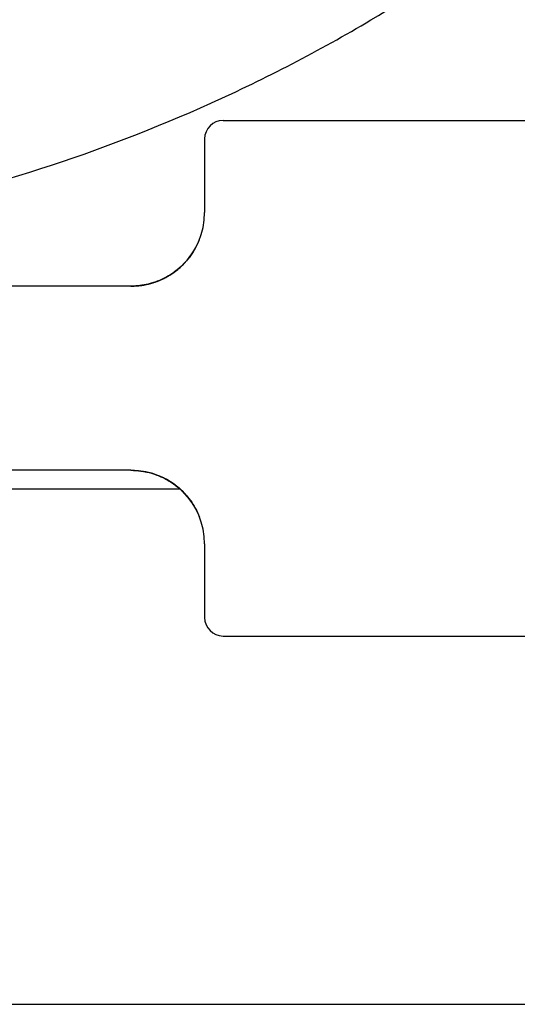
# Model space of a CAD drawing. Units: millimetres. Extents: x -4794 to 4886, y -3778 to 5256.
# Drawn here: x -1678 to -1651, y -1840 to -1787 of the extents above; entities that cross this region are included whole.
import ezdxf

# ---------------------------------------------------------------- set-up
doc = ezdxf.new("R2010")
doc.units = ezdxf.units.MM

msp = doc.modelspace()

# ---------------------------------------------------------------- linework, layer by layer
for p, q in [((-1667.356, -1792.092), (-1622.356, -1792.092)), ((-1668.356, -1793.092), (-1668.356, -1797.092)), ((-1672.356, -1801.092), (-1700.356, -1801.092)), ((-1672.356, -1811.092), (-1700.356, -1811.092)), ((-1698.991, -1812.092), (-1669.71, -1812.092)), ((-1697.215, -1812.092), (-1669.71, -1812.092)), ((-1688.815, -1812.092), (-1669.71, -1812.092)), ((-1668.383, -1814.628), (-1668.383, -1814.627)), ((-1668.356, -1815.092), (-1668.356, -1819.092)), ((-1667.356, -1820.092), (-1622.356, -1820.092)), ((-1698.991, -1840.092), (-1653.991, -1840.092)), ((-1697.215, -1840.092), (-1652.215, -1840.092)), ((-1688.815, -1840.092), (-1643.815, -1840.092))]:
    msp.add_line(p, q)
for centre, radius, start, end in [((-1667.356, -1793.092), 1, 90, 180), ((-1672.356, -1797.092), 4, 270, 0), ((-1672.356, -1815.092), 4, 0, 90), ((-1667.356, -1819.092), 1, 180, 270)]:
    msp.add_arc(centre, radius, start, end)
for points, knots in [([(-1776.653, -1769.63), (-1774.48, -1771.684), (-1772.228, -1773.649), (-1766.765, -1778.045), (-1763.496, -1780.397), (-1756.808, -1784.674), (-1753.393, -1786.607), (-1746.463, -1790.045), (-1742.951, -1791.558), (-1735.873, -1794.157), (-1732.31, -1795.251), (-1725.174, -1797.021), (-1721.603, -1797.703), (-1716.832, -1798.344), (-1715.641, -1798.503), (-1712.109, -1798.781), (-1709.765, -1798.965), (-1703.946, -1799.101), (-1700.475, -1798.99), (-1693.637, -1798.389), (-1690.268, -1797.904), (-1683.661, -1796.571), (-1680.423, -1795.727), (-1674.103, -1793.695), (-1671.021, -1792.509), (-1665.037, -1789.812), (-1662.135, -1788.303), (-1657.137, -1785.335), (-1655.004, -1783.938), (-1652.937, -1782.449)], [7.30993, 7.30993, 7.30993, 7.30993, 11.383357, 11.383357, 16.891453, 16.891453, 22.293275, 22.293275, 27.596616, 27.596616, 32.807737, 32.807737, 37.932316, 37.932316, 39.632282, 39.632282, 42.976268, 42.976268, 47.946409, 47.946409, 52.85091, 52.85091, 57.699408, 57.699408, 62.503165, 62.503165, 67.274881, 67.274881, 71, 71, 71, 71]), ([(-1672.356, -1801.092), (-1672.355, -1801.092), (-1672.354, -1801.092), (-1672.34, -1801.092), (-1672.325, -1801.092), (-1672.296, -1801.092), (-1672.281, -1801.091), (-1672.237, -1801.09), (-1672.207, -1801.089), (-1672.119, -1801.085), (-1672.059, -1801.081), (-1671.959, -1801.073), (-1671.918, -1801.069), (-1671.801, -1801.053), (-1671.724, -1801.043), (-1671.483, -1800.999), (-1671.32, -1800.959), (-1671.001, -1800.859), (-1670.844, -1800.799), (-1670.54, -1800.66), (-1670.393, -1800.581), (-1670.109, -1800.405), (-1669.972, -1800.309), (-1669.74, -1800.121), (-1669.645, -1800.029), (-1669.522, -1799.917), (-1669.5, -1799.893), (-1669.359, -1799.747), (-1669.252, -1799.62), (-1669.053, -1799.355), (-1668.963, -1799.216), (-1668.784, -1798.904), (-1668.702, -1798.731), (-1668.634, -1798.558)], [0.000112, 0.000112, 0.000112, 0.000112, 0.0225, 0.0225, 0.547455, 0.547455, 1.095136, 1.095136, 2.190497, 2.190497, 4.381218, 4.381218, 5.907209, 5.907209, 8.762661, 8.762661, 14.978339, 14.978339, 21.23451, 21.23451, 27.557423, 27.557423, 33.979853, 33.979853, 39.212059, 39.212059, 40.547727, 40.547727, 47.317683, 47.317683, 54.359875, 54.359875, 63, 63, 63, 63]), ([(-1672.356, -1801.092), (-1672.355, -1801.092), (-1672.354, -1801.092), (-1672.34, -1801.092), (-1672.325, -1801.092), (-1672.311, -1801.092), (-1672.31, -1801.092), (-1672.299, -1801.092), (-1672.289, -1801.091), (-1672.274, -1801.091), (-1672.27, -1801.091), (-1672.237, -1801.09), (-1672.207, -1801.089), (-1672.119, -1801.085), (-1672.059, -1801.081), (-1671.959, -1801.073), (-1671.918, -1801.069), (-1671.801, -1801.053), (-1671.724, -1801.043), (-1671.483, -1800.999), (-1671.32, -1800.959), (-1671.001, -1800.859), (-1670.844, -1800.799), (-1670.54, -1800.66), (-1670.393, -1800.581), (-1670.109, -1800.405), (-1669.972, -1800.309), (-1669.74, -1800.121), (-1669.645, -1800.029), (-1669.522, -1799.917), (-1669.5, -1799.893), (-1669.359, -1799.747), (-1669.252, -1799.62), (-1669.053, -1799.355), (-1668.963, -1799.216), (-1668.784, -1798.904), (-1668.702, -1798.731), (-1668.634, -1798.558)], [0.000112, 0.000112, 0.000112, 0.000112, 0.0225, 0.0225, 0.547455, 0.547455, 0.568208, 0.568208, 0.954286, 0.954286, 1.095136, 1.095136, 2.190497, 2.190497, 4.381218, 4.381218, 5.907209, 5.907209, 8.762661, 8.762661, 14.978339, 14.978339, 21.23451, 21.23451, 27.557423, 27.557423, 33.979853, 33.979853, 39.212059, 39.212059, 40.547727, 40.547727, 47.317683, 47.317683, 54.359875, 54.359875, 63, 63, 63, 63]), ([(-1668.976, -1799.231), (-1669.066, -1799.374), (-1669.168, -1799.515), (-1669.364, -1799.75), (-1669.457, -1799.845), (-1669.575, -1799.97), (-1669.606, -1799.997), (-1669.76, -1800.14), (-1669.893, -1800.249), (-1670.171, -1800.447), (-1670.316, -1800.537), (-1670.615, -1800.697), (-1670.769, -1800.768), (-1671.085, -1800.889), (-1671.247, -1800.939), (-1671.564, -1801.016), (-1671.722, -1801.036), (-1671.887, -1801.065), (-1671.898, -1801.066), (-1672.031, -1801.081), (-1672.155, -1801.084), (-1672.304, -1801.093), (-1672.33, -1801.092), (-1672.356, -1801.092)], [0, 0, 0, 0, 7.009627, 7.009627, 12.115096, 12.115096, 13.6964, 13.6964, 20.141938, 20.141938, 26.415067, 26.415067, 32.565508, 32.565508, 38.637656, 38.637656, 44.292704, 44.292704, 44.660178, 44.660178, 49.07801, 49.07801, 49.999891, 49.999891, 49.999891, 49.999891]), ([(-1668.976, -1799.231), (-1669.066, -1799.374), (-1669.168, -1799.515), (-1669.364, -1799.75), (-1669.457, -1799.845), (-1669.575, -1799.97), (-1669.606, -1799.997), (-1669.76, -1800.14), (-1669.893, -1800.249), (-1670.171, -1800.447), (-1670.316, -1800.537), (-1670.615, -1800.697), (-1670.769, -1800.768), (-1671.085, -1800.889), (-1671.247, -1800.939), (-1671.564, -1801.016), (-1671.722, -1801.036), (-1671.887, -1801.065), (-1671.898, -1801.066), (-1672.056, -1801.084), (-1672.206, -1801.092), (-1672.356, -1801.092)], [0, 0, 0, 0, 7.009627, 7.009627, 12.115096, 12.115096, 13.6964, 13.6964, 20.141938, 20.141938, 26.415067, 26.415067, 32.565508, 32.565508, 38.637656, 38.637656, 44.292704, 44.292704, 44.660178, 44.660178, 49.999891, 49.999891, 49.999891, 49.999891]), ([(-1672.356, -1801.092), (-1672.355, -1801.092), (-1672.354, -1801.092), (-1672.339, -1801.092), (-1672.325, -1801.092), (-1672.295, -1801.092), (-1672.28, -1801.091), (-1672.235, -1801.09), (-1672.205, -1801.089), (-1672.114, -1801.085), (-1672.054, -1801.081), (-1671.955, -1801.072), (-1671.916, -1801.069), (-1671.797, -1801.052), (-1671.716, -1801.041), (-1671.471, -1800.997), (-1671.308, -1800.956), (-1670.989, -1800.855), (-1670.832, -1800.794), (-1670.529, -1800.654), (-1670.381, -1800.575), (-1670.098, -1800.398), (-1669.962, -1800.301), (-1669.733, -1800.115), (-1669.641, -1800.027), (-1669.519, -1799.914), (-1669.494, -1799.887), (-1669.445, -1799.836), (-1669.423, -1799.812), (-1669.401, -1799.788)], [0.000104, 0.000104, 0.000104, 0.000104, 0.0195, 0.0195, 0.517266, 0.517266, 1.034636, 1.034636, 2.069377, 2.069377, 4.138859, 4.138859, 5.480977, 5.480977, 8.277822, 8.277822, 14.045547, 14.045547, 19.852206, 19.852206, 25.720056, 25.720056, 31.682496, 31.682496, 36.382564, 36.382564, 37.780537, 37.780537, 39, 39, 39, 39]), ([(-1672.356, -1801.092), (-1672.355, -1801.092), (-1672.354, -1801.092), (-1672.339, -1801.092), (-1672.325, -1801.092), (-1672.295, -1801.092), (-1672.28, -1801.091), (-1672.235, -1801.09), (-1672.205, -1801.089), (-1672.114, -1801.085), (-1672.054, -1801.081), (-1671.955, -1801.072), (-1671.916, -1801.069), (-1671.797, -1801.052), (-1671.716, -1801.041), (-1671.471, -1800.997), (-1671.308, -1800.956), (-1670.989, -1800.855), (-1670.832, -1800.794), (-1670.529, -1800.654), (-1670.381, -1800.575), (-1670.098, -1800.398), (-1669.962, -1800.301), (-1669.733, -1800.115), (-1669.641, -1800.027), (-1669.519, -1799.914), (-1669.494, -1799.887), (-1669.445, -1799.836), (-1669.423, -1799.812), (-1669.401, -1799.788)], [0.000104, 0.000104, 0.000104, 0.000104, 0.0195, 0.0195, 0.517266, 0.517266, 1.034636, 1.034636, 2.069377, 2.069377, 4.138859, 4.138859, 5.480977, 5.480977, 8.277822, 8.277822, 14.045547, 14.045547, 19.852206, 19.852206, 25.720056, 25.720056, 31.682496, 31.682496, 36.382564, 36.382564, 37.780537, 37.780537, 39, 39, 39, 39]), ([(-1669.703, -1800.086), (-1669.829, -1800.198), (-1669.964, -1800.303), (-1670.246, -1800.495), (-1670.393, -1800.582), (-1670.696, -1800.735), (-1670.851, -1800.802), (-1671.17, -1800.916), (-1671.332, -1800.963), (-1671.623, -1801.026), (-1671.75, -1801.044), (-1671.916, -1801.069), (-1671.956, -1801.072), (-1672.115, -1801.087), (-1672.235, -1801.092), (-1672.356, -1801.092)], [0, 0, 0, 0, 6.199334, 6.199334, 12.240089, 12.240089, 18.171861, 18.171861, 24.032268, 24.032268, 28.481454, 28.481454, 29.84952, 29.84952, 33.999895, 33.999895, 33.999895, 33.999895]), ([(-1669.703, -1800.086), (-1669.829, -1800.198), (-1669.964, -1800.303), (-1670.246, -1800.495), (-1670.393, -1800.582), (-1670.696, -1800.735), (-1670.851, -1800.802), (-1671.17, -1800.916), (-1671.332, -1800.963), (-1671.623, -1801.026), (-1671.75, -1801.044), (-1671.916, -1801.069), (-1671.956, -1801.072), (-1672.115, -1801.087), (-1672.235, -1801.092), (-1672.356, -1801.092)], [0, 0, 0, 0, 6.199334, 6.199334, 12.240089, 12.240089, 18.171861, 18.171861, 24.032268, 24.032268, 28.481454, 28.481454, 29.84952, 29.84952, 33.999895, 33.999895, 33.999895, 33.999895]), ([(-1672.356, -1801.092), (-1672.355, -1801.092), (-1672.355, -1801.092), (-1672.339, -1801.092), (-1672.324, -1801.092), (-1672.295, -1801.092), (-1672.281, -1801.091), (-1672.266, -1801.091), (-1672.265, -1801.091), (-1672.233, -1801.09), (-1672.202, -1801.089), (-1672.11, -1801.085), (-1672.048, -1801.081), (-1671.95, -1801.072), (-1671.914, -1801.068), (-1671.792, -1801.051), (-1671.707, -1801.04), (-1671.488, -1800.999), (-1671.355, -1800.967), (-1671.094, -1800.89), (-1670.966, -1800.845), (-1670.691, -1800.733), (-1670.545, -1800.663), (-1670.406, -1800.584)], [0.000098, 0.000098, 0.000098, 0.000098, 0.015714, 0.015714, 0.494347, 0.494347, 0.944931, 0.944931, 0.988889, 0.988889, 1.977975, 1.977975, 3.956145, 3.956145, 5.138183, 5.138183, 7.912485, 7.912485, 12.312485, 12.312485, 16.712485, 16.712485, 22, 22, 22, 22]), ([(-1672.356, -1801.092), (-1672.355, -1801.092), (-1672.355, -1801.092), (-1672.339, -1801.092), (-1672.324, -1801.092), (-1672.309, -1801.092), (-1672.309, -1801.092), (-1672.294, -1801.092), (-1672.279, -1801.091), (-1672.233, -1801.09), (-1672.202, -1801.089), (-1672.11, -1801.085), (-1672.048, -1801.081), (-1671.95, -1801.072), (-1671.914, -1801.068), (-1671.792, -1801.051), (-1671.707, -1801.04), (-1671.488, -1800.999), (-1671.355, -1800.967), (-1671.094, -1800.89), (-1670.966, -1800.845), (-1670.691, -1800.733), (-1670.545, -1800.663), (-1670.406, -1800.584)], [0.000098, 0.000098, 0.000098, 0.000098, 0.015714, 0.015714, 0.494233, 0.494233, 0.494347, 0.494347, 0.988889, 0.988889, 1.977975, 1.977975, 3.956145, 3.956145, 5.138183, 5.138183, 7.912485, 7.912485, 12.312485, 12.312485, 16.712485, 16.712485, 22, 22, 22, 22]), ([(-1672.356, -1801.092), (-1672.355, -1801.092), (-1672.355, -1801.092), (-1672.34, -1801.092), (-1672.326, -1801.092), (-1672.297, -1801.092), (-1672.282, -1801.091), (-1672.238, -1801.09), (-1672.209, -1801.089), (-1672.12, -1801.085), (-1672.062, -1801.082), (-1671.961, -1801.073), (-1671.919, -1801.068), (-1671.848, -1801.06), (-1671.818, -1801.056), (-1671.717, -1801.041), (-1671.646, -1801.029), (-1671.479, -1800.996), (-1671.383, -1800.973), (-1671.288, -1800.947)], [0.000126, 0.000126, 0.000126, 0.000126, 0.015, 0.015, 0.610594, 0.610594, 1.221314, 1.221314, 2.442755, 2.442755, 4.885637, 4.885637, 6.641145, 6.641145, 7.885637, 7.885637, 10.885637, 10.885637, 15, 15, 15, 15]), ([(-1672.356, -1801.092), (-1672.355, -1801.092), (-1672.355, -1801.092), (-1672.34, -1801.092), (-1672.326, -1801.092), (-1672.297, -1801.092), (-1672.282, -1801.091), (-1672.267, -1801.091), (-1672.267, -1801.091), (-1672.238, -1801.09), (-1672.209, -1801.089), (-1672.12, -1801.085), (-1672.062, -1801.082), (-1671.961, -1801.073), (-1671.919, -1801.068), (-1671.848, -1801.06), (-1671.818, -1801.056), (-1671.717, -1801.041), (-1671.646, -1801.029), (-1671.479, -1800.996), (-1671.383, -1800.973), (-1671.288, -1800.947)], [0.000126, 0.000126, 0.000126, 0.000126, 0.015, 0.015, 0.610594, 0.610594, 1.221314, 1.221314, 1.221335, 1.221335, 2.442755, 2.442755, 4.885637, 4.885637, 6.641145, 6.641145, 7.885637, 7.885637, 10.885637, 10.885637, 15, 15, 15, 15]), ([(-1672.356, -1811.092), (-1672.355, -1811.092), (-1672.355, -1811.092), (-1672.34, -1811.092), (-1672.326, -1811.092), (-1672.297, -1811.092), (-1672.282, -1811.093), (-1672.238, -1811.094), (-1672.209, -1811.095), (-1672.12, -1811.098), (-1672.062, -1811.102), (-1671.961, -1811.111), (-1671.919, -1811.116), (-1671.848, -1811.124), (-1671.818, -1811.128), (-1671.717, -1811.143), (-1671.646, -1811.155), (-1671.479, -1811.188), (-1671.383, -1811.211), (-1671.288, -1811.237)], [0.000126, 0.000126, 0.000126, 0.000126, 0.015, 0.015, 0.610594, 0.610594, 1.221314, 1.221314, 2.442755, 2.442755, 4.885637, 4.885637, 6.641145, 6.641145, 7.885637, 7.885637, 10.885637, 10.885637, 15, 15, 15, 15]), ([(-1672.356, -1811.092), (-1672.355, -1811.092), (-1672.354, -1811.092), (-1672.339, -1811.092), (-1672.324, -1811.092), (-1672.293, -1811.092), (-1672.277, -1811.093), (-1672.23, -1811.094), (-1672.199, -1811.095), (-1672.105, -1811.099), (-1672.042, -1811.104), (-1671.945, -1811.113), (-1671.911, -1811.116), (-1671.787, -1811.133), (-1671.697, -1811.146), (-1671.443, -1811.194), (-1671.28, -1811.236), (-1671.062, -1811.307), (-1671.002, -1811.327), (-1670.846, -1811.388), (-1670.749, -1811.427), (-1670.503, -1811.543), (-1670.356, -1811.623), (-1670.074, -1811.802), (-1669.939, -1811.9), (-1669.777, -1812.034), (-1669.743, -1812.062), (-1669.654, -1812.142), (-1669.601, -1812.193), (-1669.512, -1812.277), (-1669.48, -1812.311), (-1669.332, -1812.468), (-1669.226, -1812.596), (-1669.03, -1812.863), (-1668.941, -1813.003), (-1668.773, -1813.304), (-1668.697, -1813.465), (-1668.634, -1813.626)], [0.000112, 0.000112, 0.000112, 0.000112, 0.0225, 0.0225, 0.579632, 0.579632, 1.159489, 1.159489, 2.319202, 2.319202, 4.638629, 4.638629, 5.907245, 5.907245, 9.277482, 9.277482, 15.495324, 15.495324, 17.845087, 17.845087, 21.756508, 21.756508, 28.086532, 28.086532, 34.51965, 34.51965, 36.271676, 36.271676, 39.212057, 39.212057, 41.103568, 41.103568, 47.893611, 47.893611, 54.962121, 54.962121, 63, 63, 63, 63]), ([(-1668.976, -1812.953), (-1669.057, -1812.824), (-1669.148, -1812.697), (-1669.339, -1812.461), (-1669.446, -1812.354), (-1669.555, -1812.235), (-1669.565, -1812.226), (-1669.618, -1812.175), (-1669.663, -1812.132), (-1669.789, -1812.024), (-1669.869, -1811.957), (-1670.088, -1811.793), (-1670.23, -1811.699), (-1670.529, -1811.529), (-1670.685, -1811.453), (-1670.846, -1811.388)], [0, 0, 0, 0, 6.2, 6.2, 11.923793, 11.923793, 12.4, 12.4, 14.719756, 14.719756, 18.6, 18.6, 24.8, 24.8, 31, 31, 31, 31]), ([(-1670.844, -1811.389), (-1670.814, -1811.401), (-1670.784, -1811.414), (-1670.724, -1811.44), (-1670.694, -1811.453), (-1670.635, -1811.481), (-1670.606, -1811.495), (-1670.519, -1811.538), (-1670.462, -1811.568), (-1670.406, -1811.599)], [0, 0, 0, 0, 1.6, 1.6, 3.2, 3.2, 4.8, 4.8, 8, 8, 8, 8]), ([(-1669.703, -1812.098), (-1669.705, -1812.096), (-1669.707, -1812.094), (-1669.775, -1812.038), (-1669.839, -1811.982), (-1669.976, -1811.875), (-1670.049, -1811.823), (-1670.197, -1811.723), (-1670.274, -1811.675), (-1670.431, -1811.584), (-1670.511, -1811.541), (-1670.675, -1811.461), (-1670.758, -1811.424), (-1670.843, -1811.389)], [0, 0, 0, 0, 0.106749, 0.106749, 3, 3, 6, 6, 9, 9, 12, 12, 15, 15, 15, 15]), ([(-1670.842, -1811.389), (-1670.729, -1811.435), (-1670.619, -1811.487), (-1670.405, -1811.598), (-1670.301, -1811.658), (-1670.099, -1811.787), (-1670.002, -1811.855), (-1669.841, -1811.98), (-1669.776, -1812.036), (-1669.687, -1812.112), (-1669.665, -1812.132), (-1669.61, -1812.183), (-1669.578, -1812.213), (-1669.497, -1812.294), (-1669.448, -1812.344), (-1669.401, -1812.396)], [0, 0, 0, 0, 4, 4, 8, 8, 12, 12, 14.952891, 14.952891, 16, 16, 17.528837, 17.528837, 20, 20, 20, 20]), ([(-1669.703, -1812.098), (-1669.705, -1812.096), (-1669.707, -1812.094), (-1669.808, -1812.011), (-1669.904, -1811.928), (-1670.135, -1811.762), (-1670.267, -1811.677), (-1670.406, -1811.599)], [12.536101, 12.536101, 12.536101, 12.536101, 12.653063, 12.653063, 17.4, 17.4, 23.139612, 23.139612, 23.139612, 23.139612])]:
    msp.add_open_spline(points, degree=3, knots=knots)

doc.saveas('drawing.dxf')
